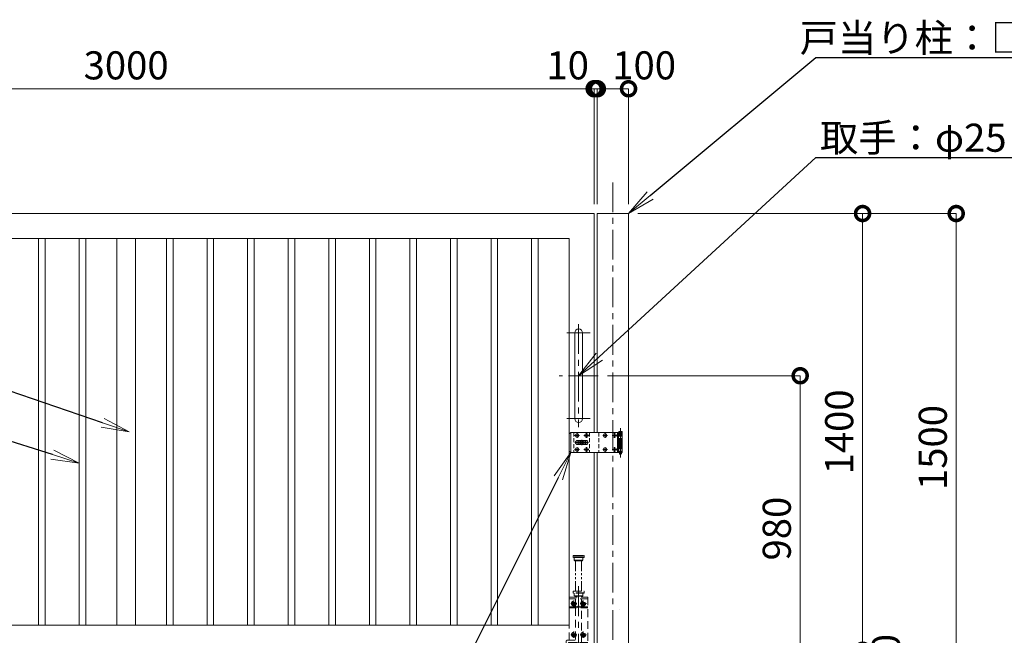
# Model space of a CAD drawing. Extents: x 0 to 12600, y 0 to 8910.
# Drawn here: x 4784 to 7939, y 2908 to 4881 of the extents above; entities that cross this region are included whole.
import ezdxf
from ezdxf import colors
from ezdxf.entities.mleader import LeaderData, LeaderLine
from ezdxf.math import Vec2, Vec3

# ---------------------------------------------------------------- set-up
doc = ezdxf.new("R2010")
doc.units = 0
doc.header["$MEASUREMENT"] = 0
doc.header["$PDMODE"] = 1
for name, pattern in [('CENTER', [50.8, 31.75, -6.35, 6.35, -6.35]), ('DASHED', [19.05, 12.7, -6.35]), ('PHANTOM', [63.5, 31.75, -6.35, 6.35, -6.35, 6.35, -6.35])]:
    doc.linetypes.add(name, pattern=pattern)
doc.layers.get('0').update_dxf_attribs({"linetype": 'CONTINUOUS'})
doc.layers.get('DefPoints').update_dxf_attribs({"linetype": 'CONTINUOUS'})
for name, color, linetype, lineweight in [('FRAM3', 1, 'CONTINUOUS', 50), ('ボルト・ナット', 8, 'CONTINUOUS', 9), ('基準線', 6, 'CENTER', 18), ('外形線', 7, 'CONTINUOUS', 18), ('寸法線', 3, 'CONTINUOUS', 18), ('想像線', 11, 'PHANTOM', 13), ('文字引出', 4, 'CONTINUOUS', 18), ('落棒・金具類', 8, 'CONTINUOUS', 9), ('隠れ線', 5, 'DASHED', 18)]:
    doc.layers.add(name, color=color, linetype=linetype, lineweight=lineweight)
doc.styles.get("Standard").update_dxf_attribs({"font": 'TXT.SHX', "bigfont": 'bigfont.shx'})
doc.dimstyles.new('30ベース', dxfattribs={"dimscale": 30, "dimtxt": 3, "dimasz": 3, "dimexe": 0, "dimexo": 1, "dimgap": 1, "dimtad": 3, "dimdec": 1, "dimdsep": 46, "dimtxsty": 'STANDARD', "dimblk": 'DOTSMALL', "dimcen": 0, "dimclrd": 256, "dimclre": 256, "dimclrt": 7, "dimadec": 3, "dimazin": 2, "dimtfac": 1, "dimtdec": 1, "dimtix": 1, "dimtmove": 2, "dimatfit": 2, "dimldrblk": 'OPEN', "dimfxl": 1, "dimtolj": 1, "dimlwd": -1, "dimlwe": -1, "dimarcsym": 0})

# ---------------------------------------------------------------- blocks, each defined once
blk = doc.blocks.new('A$C88fca1f3')
at = {"layer": 'ボルト・ナット', "extrusion": (0, 0, -1)}
for centre in [(15, 250), (-15, 250), (15, 150), (-15, 150)]:
    blk.add_circle(centre, 4.2, dxfattribs=at)
at = {"layer": '基準線', "ltscale": 3}
for p, q in [((0, 305), (0, -75.7)), ((-15, 259.7), (-15, 240.2)), ((15, 259.7), (15, 240.2)), ((-24.8, 250), (-5.2, 250)), ((5.2, 250), (24.8, 250)), ((-15, 159.7), (-15, 140.2)), ((15, 159.7), (15, 140.2)), ((-24.8, 150), (-5.2, 150)), ((5.2, 150), (24.8, 150))]:
    blk.add_line(p, q, dxfattribs=at)
at = {"layer": '外形線'}
blk.add_lwpolyline([(-17.5, 2), (17.5, 2), (17.5, 0), (-17.5, 0)], close=True, dxfattribs=at)
at = {"layer": '想像線'}
for p, q in [((-17.5, 403), (17.5, 403)), ((17.5, 398), (-17.5, 398)), ((-14, 389), (14, 389)), ((-9.5, 290), (-9.5, 387)), ((9.5, 290), (9.5, 387))]:
    blk.add_line(p, q, dxfattribs=at)
for points in [[(-16.5, 404), (16.5, 404), (17.5, 403), (17.5, 398), (16.5, 397), (-16.5, 397), (-17.5, 398), (-17.5, 403)], [(-14, 397), (-14, 389), (-12, 387), (12, 387), (14, 389), (14, 397)]]:
    blk.add_lwpolyline(points, close=True, dxfattribs=at)
at = {"layer": '落棒・金具類'}
blk.add_line((9.5, -25), (-9.5, -25), dxfattribs=at)
blk.add_lwpolyline([(-9.5, 100), (-9.5, -25), (-6, -40), (6, -40), (9.5, -25), (9.5, 100)], dxfattribs=at)
at = {"layer": '隠れ線', "ltscale": 2}
for p, q in [((-17.5, 289), (17.5, 289)), ((17.5, 284), (-17.5, 284)), ((30, 265), (-30, 265)), ((-14, 275), (14, 275)), ((-9.5, 120), (-9.5, 100)), ((9.5, 100), (9.5, 120)), ((-12.6, 0), (-12.6, -60.7)), ((12.6, 0), (12.6, -60.7))]:
    blk.add_line(p, q, dxfattribs=at)
for points in [[(-17.5, 289), (-16.5, 290), (16.5, 290), (17.5, 289), (17.5, 284), (16.5, 283), (-16.5, 283), (-17.5, 284)], [(-13.3, 253), (-16.7, 253), (-18.5, 250), (-16.7, 247), (-13.3, 247), (-11.5, 250)], [(16.7, 253), (13.3, 253), (11.5, 250), (13.3, 247), (16.7, 247), (18.5, 250)], [(-13.3, 153), (-16.7, 153), (-18.5, 150), (-16.7, 147), (-13.3, 147), (-11.5, 150)], [(16.7, 153), (13.3, 153), (11.5, 150), (13.3, 147), (16.7, 147), (18.5, 150)], [(-30, 125), (-4, 125), (-4, 120), (-30, 120)], [(-9.5, 89), (9.5, 89), (6, 74), (-6, 74)]]:
    blk.add_lwpolyline(points, close=True, dxfattribs=at)
for points in [[(-30, 132), (-30, 270), (30, 270), (30, 120), (4, 120), (4, 125), (30, 125)], [(-14, 283), (-14, 275), (-12, 273), (12, 273), (14, 275), (14, 283)], [(-9.5, 273), (-9.5, 270)], [(-9.5, 265), (-9.5, 239)], [(9.5, 270), (9.5, 273)], [(9.5, 239), (9.5, 265)], [(-30, 236), (-7.1, 236), (-2.6, 238.2), (-4, 240.9), (-7.8, 239), (-30, 239)], [(-9.5, 236), (-9.5, 125)], [(30, 239), (7.8, 239), (4, 240.9), (2.6, 238.2), (7.1, 236), (30, 236)], [(9.5, 125), (9.5, 236)], [(-9.5, 125), (-32.5, 125), (-32.5, 115), (-9.5, 115)], [(13.6, 0), (13.6, -60.7), (-13.6, -60.7), (-13.6, 0)]]:
    blk.add_lwpolyline(points, dxfattribs=at)
blk.add_lwpolyline([(-9.5, 108), (-36.5, 108, -0.414214), (-39.5, 111), (-39.5, 129, -0.414214), (-36.5, 132), (-9.5, 132)], format="xyb", dxfattribs=at)
at = {"layer": '隠れ線', "ltscale": 2, "extrusion": (0, 0, -1)}
for centre, radius in [((15, 250), 7.75), ((15, 250), 6.5), ((-15, 250), 7.75), ((-15, 250), 6.5), ((15, 150), 7.75), ((15, 150), 6.5), ((-15, 150), 7.75), ((-15, 150), 6.5)]:
    blk.add_circle(centre, radius, dxfattribs=at)
at = {"layer": '隠れ線', "ltscale": 2}
for centre in [(-15, 250), (15, 250), (-15, 150), (15, 150)]:
    blk.add_circle(centre, 3.46, dxfattribs=at)
blk = doc.blocks.new('_DotSmall')
at = {"layer": 'FRAM3', "color": 0, "const_width": 0.5}
blk.add_lwpolyline([(-0.0625, 0, 1), (0.0625, 0, 1)], format="xyb", close=True, dxfattribs=at)
blk = doc.blocks.new('*D230')
at = {"layer": 'DefPoints', "color": 0}
for p in [(6635, 4660), (6635, 4260), (6735, 4260)]:
    blk.add_point(p, dxfattribs=at)
at = {"layer": '寸法線'}
for p, q in [((6635, 4290), (6635, 4660)), ((6735, 4660), (6635, 4660)), ((6735, 4290), (6735, 4660))]:
    blk.add_line(p, q, dxfattribs=at)
at = {"layer": '寸法線', "xscale": 90, "yscale": 90, "zscale": 90, "rotation": 180}
blk.add_blockref('_DotSmall', (6635, 4660), dxfattribs=at)
at = {"layer": '寸法線', "xscale": 90, "yscale": 90, "zscale": 90}
blk.add_blockref('_DotSmall', (6735, 4660), dxfattribs=at)
at = {"layer": '寸法線', "color": 7, "insert": (6785, 4735), "char_height": 90, "attachment_point": 5}
blk.add_mtext('\\A1;100', dxfattribs=at)
blk = doc.blocks.new('_OPEN')
at = {"color": 0, "linetype": 'ByBlock'}
for p, q in [((-1, 0.167), (0, 0)), ((0, 0), (-1, -0.167)), ((0, 0), (-1, 0))]:
    blk.add_line(p, q, dxfattribs=at)
blk = doc.blocks.new('*D232')
at = {"layer": 'DefPoints', "color": 0}
for p in [(6637.5, 3740), (7085, 2760), (7285, 2760)]:
    blk.add_point(p, dxfattribs=at)
at = {"layer": '寸法線'}
for p, q in [((6667.5, 3740), (7285, 3740)), ((7285, 3740), (7285, 2760)), ((7115, 2760), (7285, 2760))]:
    blk.add_line(p, q, dxfattribs=at)
at = {"layer": '寸法線', "xscale": 90, "yscale": 90, "zscale": 90}
for p, rotation in [((7285, 3740), 90), ((7285, 2760), 270)]:
    blk.add_blockref('_DotSmall', p, dxfattribs=dict(at, rotation=rotation))
at = {"layer": '寸法線', "color": 7, "insert": (7210, 3250), "char_height": 90, "attachment_point": 5, "rotation": 90}
blk.add_mtext('\\A1;980', dxfattribs=at)
blk = doc.blocks.new('*D233')
at = {"layer": 'DefPoints', "color": 0}
for p in [(6735, 4260), (7085, 2760), (7785, 2760)]:
    blk.add_point(p, dxfattribs=at)
at = {"layer": '寸法線'}
for p, q in [((6765, 4260), (7785, 4260)), ((7785, 4260), (7785, 2760)), ((7115, 2760), (7785, 2760))]:
    blk.add_line(p, q, dxfattribs=at)
at = {"layer": '寸法線', "xscale": 90, "yscale": 90, "zscale": 90}
for p, rotation in [((7785, 4260), 90), ((7785, 2760), 270)]:
    blk.add_blockref('_DotSmall', p, dxfattribs=dict(at, rotation=rotation))
at = {"layer": '寸法線', "color": 7, "insert": (7710, 3510), "char_height": 90, "attachment_point": 5, "rotation": 90}
blk.add_mtext('\\A1;1500', dxfattribs=at)
blk = doc.blocks.new('*D217')
at = {"layer": 'DefPoints', "color": 0}
for p in [(6735, 4260), (6625, 2860), (7485, 2860)]:
    blk.add_point(p, dxfattribs=at)
at = {"layer": '寸法線'}
for p, q in [((6765, 4260), (7485, 4260)), ((7485, 4260), (7485, 2860)), ((6655, 2860), (7485, 2860))]:
    blk.add_line(p, q, dxfattribs=at)
at = {"layer": '寸法線', "xscale": 90, "yscale": 90, "zscale": 90}
for p, rotation in [((7485, 4260), 90), ((7485, 2860), 270)]:
    blk.add_blockref('_DotSmall', p, dxfattribs=dict(at, rotation=rotation))
at = {"layer": '寸法線', "color": 7, "insert": (7410, 3560), "char_height": 90, "attachment_point": 5, "rotation": 90}
blk.add_mtext('\\A1;1400', dxfattribs=at)
blk = doc.blocks.new('*D218')
at = {"layer": 'DefPoints', "color": 0}
for p in [(6625, 2860), (7085, 2760), (7485, 2760)]:
    blk.add_point(p, dxfattribs=at)
at = {"layer": '寸法線'}
for p, q in [((7485, 2860), (7485, 2950)), ((6655, 2860), (7485, 2860)), ((7485, 2860), (7485, 2760)), ((7115, 2760), (7485, 2760)), ((7485, 2760), (7485, 2670))]:
    blk.add_line(p, q, dxfattribs=at)
at = {"layer": '寸法線', "xscale": 90, "yscale": 90, "zscale": 90}
for p, rotation in [((7485, 2860), 270), ((7485, 2760), 90)]:
    blk.add_blockref('_DotSmall', p, dxfattribs=dict(at, rotation=rotation))
at = {"layer": '寸法線', "color": 7, "insert": (7560, 2810), "char_height": 90, "attachment_point": 5, "rotation": 90}
blk.add_mtext('\\A1;100', dxfattribs=at)
blk = doc.blocks.new('*D219')
at = {"layer": 'DefPoints', "color": 0}
for p in [(3625, 4660), (3625, 4260), (6625, 4260)]:
    blk.add_point(p, dxfattribs=at)
at = {"layer": '寸法線'}
for p, q in [((3625, 4290), (3625, 4660)), ((6625, 4660), (3625, 4660)), ((6625, 4290), (6625, 4660))]:
    blk.add_line(p, q, dxfattribs=at)
at = {"layer": '寸法線', "xscale": 90, "yscale": 90, "zscale": 90, "rotation": 180}
blk.add_blockref('_DotSmall', (3625, 4660), dxfattribs=at)
at = {"layer": '寸法線', "xscale": 90, "yscale": 90, "zscale": 90}
blk.add_blockref('_DotSmall', (6625, 4660), dxfattribs=at)
at = {"layer": '寸法線', "color": 7, "insert": (5125, 4735), "char_height": 90, "attachment_point": 5}
blk.add_mtext('\\A1;3000', dxfattribs=at)
blk = doc.blocks.new('*D220')
at = {"layer": 'DefPoints', "color": 0}
for p in [(6625, 4660), (6625, 4260), (6635, 4260)]:
    blk.add_point(p, dxfattribs=at)
at = {"layer": '寸法線'}
for p, q in [((6625, 4660), (6535, 4660)), ((6625, 4290), (6625, 4660)), ((6635, 4660), (6625, 4660)), ((6635, 4290), (6635, 4660)), ((6635, 4660), (6725, 4660))]:
    blk.add_line(p, q, dxfattribs=at)
at = {"layer": '寸法線', "xscale": 90, "yscale": 90, "zscale": 90}
blk.add_blockref('_DotSmall', (6625, 4660), dxfattribs=at)
at = {"layer": '寸法線', "xscale": 90, "yscale": 90, "zscale": 90, "rotation": 180}
blk.add_blockref('_DotSmall', (6635, 4660), dxfattribs=at)
at = {"layer": '寸法線', "color": 7, "insert": (6540, 4735), "char_height": 90, "attachment_point": 5}
blk.add_mtext('\\A1;10', dxfattribs=at)
blk = doc.blocks.new('A$C53c1b223')
at = {"layer": 'ボルト・ナット'}
for points in [[(-14.6, 25), (-15, 25), (-15.4, 25, -0.414214), (-17.5, 22.9), (-17.5, 22.5), (-17.5, 22.1, -0.414214), (-15.4, 20), (-15, 20), (-14.6, 20, -0.414214), (-12.5, 22.1), (-12.5, 22.5), (-12.5, 22.9, -0.414214)], [(15.4, 25), (15, 25), (14.6, 25, -0.414214), (12.5, 22.9), (12.5, 22.5), (12.5, 22.1, -0.414214), (14.6, 20), (15, 20), (15.4, 20, -0.414214), (17.5, 22.1), (17.5, 22.5), (17.5, 22.9, -0.414214)], [(75.4, 25), (75, 25), (74.6, 25, -0.414214), (72.5, 22.9), (72.5, 22.5), (72.5, 22.1, -0.414214), (74.6, 20), (75, 20), (75.4, 20, -0.414214), (77.5, 22.1), (77.5, 22.5), (77.5, 22.9, -0.414214)], [(105.4, 25), (105, 25), (104.6, 25, -0.414214), (102.5, 22.9), (102.5, 22.5), (102.5, 22.1, -0.414214), (104.6, 20), (105, 20), (105.4, 20, -0.414214), (107.5, 22.1), (107.5, 22.5), (107.5, 22.9, -0.414214)], [(-14.6, -20), (-15, -20), (-15.4, -20, -0.414214), (-17.5, -22.1), (-17.5, -22.5), (-17.5, -22.9, -0.414214), (-15.4, -25), (-15, -25), (-14.6, -25, -0.414214), (-12.5, -22.9), (-12.5, -22.5), (-12.5, -22.1, -0.414214)], [(15.4, -20), (15, -20), (14.6, -20, -0.414214), (12.5, -22.1), (12.5, -22.5), (12.5, -22.9, -0.414214), (14.6, -25), (15, -25), (15.4, -25, -0.414214), (17.5, -22.9), (17.5, -22.5), (17.5, -22.1, -0.414214)], [(75.4, -20), (75, -20), (74.6, -20, -0.414214), (72.5, -22.1), (72.5, -22.5), (72.5, -22.9, -0.414214), (74.6, -25), (75, -25), (75.4, -25, -0.414214), (77.5, -22.9), (77.5, -22.5), (77.5, -22.1, -0.414214)], [(105.4, -20), (105, -20), (104.6, -20, -0.414214), (102.5, -22.1), (102.5, -22.5), (102.5, -22.9, -0.414214), (104.6, -25), (105, -25), (105.4, -25, -0.414214), (107.5, -22.9), (107.5, -22.5), (107.5, -22.1, -0.414214)]]:
    blk.add_lwpolyline(points, format="xyb", close=True, dxfattribs=at)
for centre in [(-15, 22.5), (15, 22.5), (75, 22.5), (105, 22.5), (-15, -22.5), (15, -22.5), (75, -22.5), (105, -22.5)]:
    blk.add_circle(centre, 5.9, dxfattribs=at)
at = {"layer": '基準線', "ltscale": 3}
for p, q in [((124, 45.5), (124, -47.5)), ((-22.9, 22.5), (-7.1, 22.5)), ((22, 0), (-22, 0)), ((-15, 30.4), (-15, 14.6)), ((0, -8.5), (0, 8.5)), ((7.1, 22.5), (22.9, 22.5)), ((15, 30.4), (15, 14.6)), ((67.1, 22.5), (82.9, 22.5)), ((75, 30.4), (75, 14.6)), ((97.1, 22.5), (112.9, 22.5)), ((105, 30.4), (105, 14.6)), ((-22.9, -22.5), (-7.1, -22.5)), ((-15, -14.6), (-15, -30.4)), ((7.1, -22.5), (22.9, -22.5)), ((15, -14.6), (15, -30.4)), ((67.1, -22.5), (82.9, -22.5)), ((75, -14.6), (75, -30.4)), ((97.1, -22.5), (112.9, -22.5)), ((105, -14.6), (105, -30.4))]:
    blk.add_line(p, q, dxfattribs=at)
at = {"layer": '落棒・金具類'}
for p, q in [((-35, 32.5), (-35, -32.5)), ((118, 32.5), (118, 20.5)), ((115, 20.5), (130, 20.5)), ((115, 7.5), (115, -7.5)), ((118, 6), (118, -6)), ((130, -20.5), (115, -20.5)), ((118, -20.5), (118, -32.5))]:
    blk.add_line(p, q, dxfattribs=at)
for points in [[(115, 32.5), (-35, 32.5), (-40, 27.5), (-40, -27.5), (-35, -32.5), (115, -32.5)], [(115, 20.5), (115, 32.5), (130, 32.5), (130, 7.5), (115, 7.5)], [(115, -6), (130, -6), (130, 6), (115, 6)], [(115, -20.5), (115, -32.5), (130, -32.5), (130, -7.5), (115, -7.5)]]:
    blk.add_lwpolyline(points, dxfattribs=at)
for points in [[(118.5, 33.5), (118.5, 34.5, -0.414214), (119.5, 35.5), (128.5, 35.5, -0.414214), (129.5, 34.5), (129.5, 33.5, -0.414214), (128.5, 32.5), (119.5, 32.5, -0.414214)], [(-13.5, 6.5), (13.5, 6.5, -1), (13.5, -6.5), (-13.5, -6.5, -1)]]:
    blk.add_lwpolyline(points, format="xyb", close=True, dxfattribs=at)
blk.add_lwpolyline([(14, -2), (14, 2), (-14, 2), (-14, -2)], close=True, dxfattribs=at)
blk.add_lwpolyline([(121, -32.5), (121, -35.5, 0.414214), (123, -37.5), (125, -37.5, 0.414214), (127, -35.5), (127, -32.5)], format="xyb", dxfattribs=at)
for radius, start, end in [(12.5, 148.6677, 170.7932), (6, 19.4711, 160.5289), (12.5, 9.2068, 31.3323), (12.5, 189.2069, 211.3323), (6, 199.4713, 340.5287), (12.5, 328.6677, 350.7931)]:
    blk.add_arc((0, 0), radius, start, end, dxfattribs=at)
at = {"layer": '隠れ線'}
for p, q in [((-25, 32.5), (-25, -32.5)), ((25, 32.5), (25, -32.5)), ((55, 32.5), (55, -32.5)), ((121, 32.5), (121, 7.5)), ((127, 32.5), (127, 7.5)), ((115, 20.5), (115, 7.5)), ((118, 20.5), (118, 7.5)), ((121, 6), (121, -6)), ((127, 6), (127, -6)), ((115, -7.5), (115, -20.5)), ((118, -7.5), (118, -20.5)), ((121, -7.5), (121, -32.5)), ((127, -7.5), (127, -32.5))]:
    blk.add_line(p, q, dxfattribs=at)

msp = doc.modelspace()

# ---------------------------------------------------------------- linework, layer by layer
at = {"layer": '基準線', "ltscale": 3}
for p, q in [((6685, 4360), (6685, 2560)), ((6575, 3905), (6575, 3575)), ((6612.5, 3877.5), (6537.5, 3877.5)), ((6637.5, 3740), (6512.5, 3740)), ((6612.5, 3602.5), (6537.5, 3602.5))]:
    msp.add_line(p, q, dxfattribs=at)
at = {"layer": '外形線'}
msp.add_line((6635, 3493.5), (6635, 2669), dxfattribs=at)
for points in [[(6625, 3493.5), (6625, 2860), (3625, 2860), (3625, 4260), (6625, 4260), (6625, 3558.5)], [(6735, 2669), (6735, 4260), (6635, 4260), (6635, 3558.5)]]:
    msp.add_lwpolyline(points, dxfattribs=at)
for points in [[(3705, 4180), (6545, 4180), (6545, 2940), (3705, 2940)], [(4844.5, 4180), (4865.5, 4180), (4865.5, 2940), (4844.5, 2940)], [(4974.5, 4180), (4995.5, 4180), (4995.5, 2940), (4974.5, 2940)], [(5155, 4180), (5095, 4180), (5095, 2940), (5155, 2940)], [(5254.5, 4180), (5275.5, 4180), (5275.5, 2940), (5254.5, 2940)], [(5384.5, 4180), (5405.5, 4180), (5405.5, 2940), (5384.5, 2940)], [(5514.5, 4180), (5535.5, 4180), (5535.5, 2940), (5514.5, 2940)], [(5644.5, 4180), (5665.5, 4180), (5665.5, 2940), (5644.5, 2940)], [(5774.5, 4180), (5795.5, 4180), (5795.5, 2940), (5774.5, 2940)], [(5904.5, 4180), (5925.5, 4180), (5925.5, 2940), (5904.5, 2940)], [(6034.5, 4180), (6055.5, 4180), (6055.5, 2940), (6034.5, 2940)], [(6164.5, 4180), (6185.5, 4180), (6185.5, 2940), (6164.5, 2940)], [(6294.5, 4180), (6315.5, 4180), (6315.5, 2940), (6294.5, 2940)], [(6424.5, 4180), (6445.5, 4180), (6445.5, 2940), (6424.5, 2940)]]:
    msp.add_lwpolyline(points, close=True, dxfattribs=at)
msp.add_lwpolyline([(6562.5, 3602.5), (6562.5, 3877.5, -1), (6587.5, 3877.5), (6587.5, 3602.5, -1)], format="xyb", close=True, dxfattribs=at)
at = {"layer": '落棒・金具類'}
msp.add_line((6707.5762131, 2989.8943272), (6707.5152029, 2990), dxfattribs=at)

# ---------------------------------------------------------------- block references
at = {"layer": '寸法線'}
for name, p in [('A$C53c1b223', (6585, 3526)), ('A$C88fca1f3', (6575, 2760))]:
    msp.add_blockref(name, p, dxfattribs=at)

# ---------------------------------------------------------------- dimensions: what is measured, and where the dimension line sits
for base, p1, p2, angle, override, picture, middle in [((3625, 4660), (6625, 4260), (3625, 4260), 180, {"dimdec": 6}, '*D219', (5125, 4735)), ((7485, 2860), (6735, 4260), (6625, 2860), 90, {"dimdec": 6}, '*D217', (7410, 3560)), ((7785, 2760), (6735, 4260), (7085, 2760), 90, {"dimdec": 6}, '*D233', (7710, 3510)), ((7285, 2760), (6637.5, 3740), (7085, 2760), 90, {"dimdec": 6}, '*D232', (7210, 3250)), ((7485, 2760), (6625, 2860), (7085, 2760), 90, {"dimtad": 4, "dimdec": 6}, '*D218', (7560, 2810))]:
    dim = msp.add_linear_dim(base=base, p1=p1, p2=p2, angle=angle, dimstyle='30ベース', override=override, dxfattribs=at)
    dim.commit()
    dim.dimension.update_dxf_attribs({"geometry": picture, "text_midpoint": middle})
for base, p1, p2, picture, middle in [((6625, 4660), (6635, 4260), (6625, 4260), '*D220', (6540, 4735)), ((6635, 4660), (6735, 4260), (6635, 4260), '*D230', (6785, 4735))]:
    dim = msp.add_linear_dim(base=base, p1=p1, p2=p2, angle=180, dimstyle='30ベース', override={"dimdec": 6}, dxfattribs=at)
    dim.commit()
    dim.dimension.update_dxf_attribs({"geometry": picture, "text_midpoint": middle, "dimtype": 160})

# ---------------------------------------------------------------- leaders
at = {"layer": '文字引出'}
ml = msp.add_multileader_mtext('Standard', dxfattribs=at)
ml.set_content('\\A1;{\\C7;戸当り柱：□-100×100×2.0\\PSUS304}', color=256, style='STANDARD')
ml.set_leader_properties()
ml.set_arrow_properties(name='OPEN')
ml.build(insert=Vec2(0, 0))
ml.multileader.update_dxf_attribs({"text_left_attachment_type": 6, "text_right_attachment_type": 6, "dogleg_length": 0.36, "arrow_head_size": 90, "scale": 30})
ctx = ml.context
ctx.base_point, ctx.scale, ctx.char_height, ctx.arrow_head_size, ctx.landing_gap_size, ctx.plane_origin = Vec3(7345.8, 4760), 30, 90, 90, 2.7, Vec3(9985.5148517, 5427.5)
ctx.left_attachment, ctx.right_attachment, ctx.text_align_type = 6, 6, 2
notes = []
notes.append((ctx, [(1, (1, 1, 0), (7335, 4760), (1, 0), 10.8, [(0, [(6735, 4260)], 0, [])])]))
ctx.mtext.insert, ctx.mtext.alignment, ctx.mtext.flow_direction = Vec3(8887.5, 4868), 3, 5
ml = msp.add_multileader_mtext('Standard', dxfattribs=at)
ml.set_content('\\A1;{\\C7;取手：φ25 SUS304}', color=256, style='STANDARD')
ml.set_leader_properties()
ml.set_arrow_properties(name='OPEN')
ml.build(insert=Vec2(0, 0))
ml.multileader.update_dxf_attribs({"text_left_attachment_type": 6, "text_right_attachment_type": 6, "dogleg_length": 0.36, "arrow_head_size": 90, "scale": 30})
ctx = ml.context
ctx.base_point, ctx.scale, ctx.char_height, ctx.arrow_head_size, ctx.landing_gap_size, ctx.plane_origin = Vec3(7345.8, 4440), 30, 90, 90, 2.7, Vec3(9985.5148517, 5227.5)
ctx.left_attachment, ctx.right_attachment = 6, 6
notes.append((ctx, [(1, (1, 1, 0), (7335, 4440), (1, 0), 10.8, [(0, [(6575, 3740)], 0, [])])]))
ctx.mtext.insert, ctx.mtext.flow_direction = Vec3(7348.5, 4548), 5
ml = msp.add_multileader_mtext('Standard', dxfattribs=at)
ml.set_content('\\A1;{\\C7;中間かまち：□-60×30×2.0 SUS304}', color=256, style='STANDARD')
ml.set_leader_properties()
ml.set_arrow_properties(name='OPEN')
ml.build(insert=Vec2(0, 0))
ml.multileader.update_dxf_attribs({"text_left_attachment_type": 6, "text_right_attachment_type": 6, "dogleg_length": 0.36, "arrow_head_size": 90, "scale": 30})
ctx = ml.context
ctx.base_point, ctx.scale, ctx.char_height, ctx.arrow_head_size, ctx.landing_gap_size, ctx.plane_origin = Vec3(1051.3, 4220), 30, 90, 90, 2.7, Vec3(241.776769, 3186.8447997)
ctx.left_attachment, ctx.right_attachment = 6, 6
notes.append((ctx, [(1, (1, 1, 0), (3197.5, 4220), (-1, 0), 10.8, [(0, [(5135, 3560)], 0, [])])]))
ctx.mtext.insert, ctx.mtext.flow_direction = Vec3(1054, 4328), 5
ml = msp.add_multileader_mtext('Standard', dxfattribs=at)
ml.set_content('{\\C7;縦格子：□-21×21×1.5 \\A1;SUS304}', color=256, style='STANDARD')
ml.set_leader_properties()
ml.set_arrow_properties(name='OPEN')
ml.build(insert=Vec2(0, 0))
ml.multileader.update_dxf_attribs({"text_left_attachment_type": 6, "text_right_attachment_type": 6, "dogleg_length": 0.36, "arrow_head_size": 90, "scale": 30})
ctx = ml.context
ctx.base_point, ctx.scale, ctx.char_height, ctx.arrow_head_size, ctx.landing_gap_size, ctx.plane_origin = Vec3(1306.3, 4020), 30, 90, 90, 2.7, Vec3(241.776769, 3586.8447997)
ctx.left_attachment, ctx.right_attachment = 6, 6
notes.append((ctx, [(1, (1, 1, 0), (3197.5, 4020), (-1, 0), 10.8, [(0, [(4974.5, 3460)], 0, [])])]))
ctx.mtext.insert, ctx.mtext.flow_direction = Vec3(1309, 4128), 5
ml = msp.add_multileader_mtext('Standard', dxfattribs=at)
ml.set_content('\\A1;{\\C7;打掛金具：SUS304}', color=256, style='STANDARD')
ml.set_leader_properties()
ml.set_arrow_properties(name='OPEN')
ml.build(insert=Vec2(0, 0))
ml.multileader.update_dxf_attribs({"text_left_attachment_type": 6, "text_right_attachment_type": 6, "dogleg_length": 0.36, "arrow_head_size": 90, "scale": 30})
ctx = ml.context
ctx.base_point, ctx.scale, ctx.char_height, ctx.arrow_head_size, ctx.landing_gap_size, ctx.plane_origin = Vec3(4998.8, 2493.50001), 30, 90, 90, 2.7, Vec3(9985.5148517, 5027.5)
ctx.left_attachment, ctx.right_attachment = 6, 6
notes.append((ctx, [(0, (1, 1, 0), (6050, 2493.50001), (-1, 0), 10.8, [(0, [(6550, 3493.50001)], 0, [])])]))
ctx.mtext.insert, ctx.mtext.flow_direction = Vec3(5001.5, 2601.50001), 5
for ctx, leaders in notes:
    for number, flags, end, landing, length, lines in leaders:
        leader = LeaderData()
        leader.index, (leader.has_last_leader_line, leader.has_dogleg_vector, leader.attachment_direction) = number, flags
        leader.last_leader_point, leader.dogleg_vector, leader.dogleg_length = Vec3(end), Vec3(landing), length
        for number, points, colour, breaks in lines:
            line = LeaderLine()
            line.index, line.vertices, line.color, line.breaks = number, Vec3.list(points), colors.encode_raw_color(colour), breaks
            leader.lines.append(line)
        ctx.leaders.append(leader)

doc.saveas('drawing.dxf')
